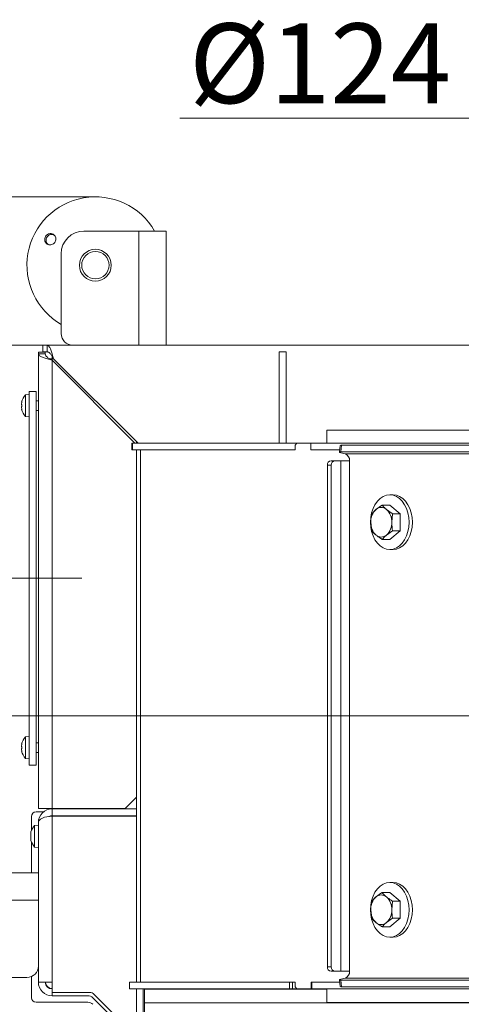
# Model space of a CAD drawing. Extents: x -5964 to -2967, y -1063 to 1311.
# Drawn here: x -4868 to -4674, y -773 to -341 of the extents above; entities that cross this region are included whole.
import ezdxf

# ---------------------------------------------------------------- set-up
doc = ezdxf.new("R2010")
doc.units = 0
doc.header["$LTSCALE"] = 5
doc.linetypes.add('CENTERX2', pattern=[20.32, 12.7, -2.54, 2.54, -2.54])
doc.layers.add('Bemaßungen(Brunner)', color=7, linetype='Continuous', lineweight=25)
doc.layers.add('SLD-0', color=7, linetype='Continuous')
doc.styles.add('Brunner 2014', font='arial.ttf', dxfattribs={"height": 35})
doc.dimstyles.new('Brunner 2014', dxfattribs={"dimscale": 5, "dimtxt": 35, "dimasz": 5, "dimexe": 3.175, "dimexo": 0, "dimgap": 0.762, "dimtad": 1, "dimdec": 0, "dimrnd": 1e-08, "dimtxsty": 'Brunner 2014', "dimcen": 0.09, "dimdle": 10, "dimclrd": 7, "dimclre": 7, "dimclrt": 7, "dimadec": 1, "dimazin": 2, "dimtfac": 0.666667, "dimtdec": 0, "dimtmove": 0, "dimatfit": 3, "dimldrblk": 'Filled-1', "dimfxl": 1, "dimtolj": 1, "dimlwd": 5, "dimlwe": 5, "dimarcsym": 0})

# ---------------------------------------------------------------- blocks, each defined once
blk = doc.blocks.new('*D73')
at = {"layer": 'Defpoints', "color": 0, "lineweight": 5}
for p in [(-4790.56, -808.05), (-4946.51, -860.05), (-4793.55, -860.05)]:
    blk.add_point(p, dxfattribs=at)
at = {"layer": 'SLD-0', "color": 7, "linetype": 'Continuous', "lineweight": 5}
for p, q in [((-4946.51, -783.05), (-4946.51, -758.05)), ((-4790.56, -808.05), (-4962.39, -808.05)), ((-4946.51, -808.05), (-4946.51, -860.05)), ((-4793.55, -860.05), (-4962.39, -860.05)), ((-4946.51, -885.05), (-4946.51, -967.45))]:
    blk.add_line(p, q, dxfattribs=at)
at = {"layer": 'SLD-0', "color": 7, "lineweight": 5}
for points in [[(-4950.68, -783.05), (-4942.35, -783.05), (-4946.51, -808.05)], [(-4950.68, -885.05), (-4942.35, -885.05), (-4946.51, -860.05)]]:
    blk.add_solid(points, dxfattribs=at)
at = {"layer": 'SLD-0', "color": 7, "insert": (-4986.06, -938.75), "char_height": 35, "attachment_point": 2, "rotation": 90, "style": 'Brunner 2014'}
blk.add_mtext('\\A1;52', dxfattribs=at)
blk = doc.blocks.new('Filled-1')
at = {"color": 0}
for p, q in [((0, 0), (-1, 0.167)), ((-1, 0.167), (-1, -0.167)), ((-1, 0), (0, 0)), ((-1, -0.167), (0, 0))]:
    blk.add_line(p, q, dxfattribs=at)
at = {"color": 0, "flags": 128}
blk.add_lwpolyline([(-1, -0.167), (0, 0), (-1, 0.167), (-1, -0.167)], dxfattribs=at)
at = {"color": 0}
blk.add_solid([(-1, -0.167), (0, 0), (-1, 0.167), (-1, -0.167)], dxfattribs=at)
blk = doc.blocks.new('*D80')
at = {"layer": 'Defpoints', "color": 0, "lineweight": 5}
for p in [(-5076.87, -646.23), (-4433.88, -646.23), (-4816.36, -891.05)]:
    blk.add_point(p, dxfattribs=at)
at = {"layer": 'SLD-0', "color": 7, "linetype": 'Continuous', "lineweight": 5}
for p, q in [((-4433.88, -646.23), (-5092.75, -646.23)), ((-5076.87, -866.05), (-5076.87, -671.23)), ((-4816.36, -891.05), (-5092.75, -891.05))]:
    blk.add_line(p, q, dxfattribs=at)
at = {"layer": 'SLD-0', "color": 7, "lineweight": 5}
for points in [[(-5081.04, -671.23), (-5072.7, -671.23), (-5076.87, -646.23)], [(-5081.04, -866.05), (-5072.7, -866.05), (-5076.87, -891.05)]]:
    blk.add_solid(points, dxfattribs=at)
at = {"layer": 'SLD-0', "color": 7, "lineweight": 5, "insert": (-5116.42, -762.68), "char_height": 35, "attachment_point": 2, "rotation": 90, "style": 'Brunner 2014'}
blk.add_mtext('\\A1;245', dxfattribs=at)
blk = doc.blocks.new('*D81')
at = {"layer": 'Defpoints', "color": 0, "lineweight": 5}
for p in [(-4525.37, -383.89), (-4649.37, -441.48), (-4525.37, -441.48)]:
    blk.add_point(p, dxfattribs=at)
at = {"layer": 'SLD-0', "color": 7, "linetype": 'Continuous', "lineweight": 5}
for p, q in [((-4649.37, -441.48), (-4649.37, -368.01)), ((-4525.37, -441.48), (-4525.37, -368.01)), ((-4649.37, -383.89), (-4797.26, -383.89)), ((-4550.37, -383.89), (-4624.37, -383.89))]:
    blk.add_line(p, q, dxfattribs=at)
at = {"layer": 'SLD-0', "color": 7, "lineweight": 5}
for points in [[(-4624.37, -379.72), (-4624.37, -388.05), (-4649.37, -383.89)], [(-4550.37, -379.72), (-4550.37, -388.05), (-4525.37, -383.89)]]:
    blk.add_solid(points, dxfattribs=at)
at = {"layer": 'SLD-0', "color": 7, "insert": (-4735.81, -342.38), "char_height": 35, "attachment_point": 2, "style": 'Brunner 2014'}
blk.add_mtext('\\A1;%%c124', dxfattribs=at)
blk = doc.blocks.new('*D82')
at = {"layer": 'Defpoints', "color": 0, "lineweight": 5}
for p in [(-4883.37, -585.83), (-5140.74, -891.05), (-4816.36, -891.05)]:
    blk.add_point(p, dxfattribs=at)
at = {"layer": 'SLD-0', "color": 7, "linetype": 'Continuous', "lineweight": 5}
for p, q in [((-4883.37, -585.83), (-5156.61, -585.83)), ((-5140.74, -610.83), (-5140.74, -866.05)), ((-4816.36, -891.05), (-5156.61, -891.05))]:
    blk.add_line(p, q, dxfattribs=at)
at = {"layer": 'SLD-0', "color": 7, "lineweight": 5}
for points in [[(-5144.9, -610.83), (-5136.57, -610.83), (-5140.74, -585.83)], [(-5144.9, -866.05), (-5136.57, -866.05), (-5140.74, -891.05)]]:
    blk.add_solid(points, dxfattribs=at)
at = {"layer": 'SLD-0', "color": 7, "insert": (-5180.31, -744.32), "char_height": 35, "attachment_point": 2, "rotation": 90, "style": 'Brunner 2014'}
blk.add_mtext('\\A1;305', dxfattribs=at)
blk = doc.blocks.new('*D100')
at = {"layer": 'Bemaßungen(Brunner)', "color": 7, "linetype": 'Continuous', "lineweight": 5}
for p, q in [((-4857.37, -483.48), (-5229.45, -483.48)), ((-5213.58, -866.05), (-5213.58, -508.48)), ((-4816.36, -891.05), (-5229.45, -891.05))]:
    blk.add_line(p, q, dxfattribs=at)
at = {"layer": 'Bemaßungen(Brunner)', "color": 7, "lineweight": 5}
for points in [[(-5217.74, -508.48), (-5209.41, -508.48), (-5213.58, -483.48)], [(-5217.74, -866.05), (-5209.41, -866.05), (-5213.58, -891.05)]]:
    blk.add_solid(points, dxfattribs=at)
at = {"layer": 'Defpoints', "color": 0, "lineweight": 5}
for p in [(-5213.58, -483.48), (-4857.37, -483.48), (-4816.36, -891.05)]:
    blk.add_point(p, dxfattribs=at)
at = {"layer": 'Bemaßungen(Brunner)', "color": 7, "lineweight": 5, "insert": (-5235.26, -687.27), "char_height": 35, "attachment_point": 5, "rotation": 90, "style": 'Brunner 2014'}
blk.add_mtext('\\A1;408', dxfattribs=at)
blk = doc.blocks.new('*D101')
at = {"layer": 'Bemaßungen(Brunner)', "color": 7, "linetype": 'Continuous', "lineweight": 5}
for p, q in [((-4834.59, -418.45), (-5298.88, -418.45)), ((-5283, -866.05), (-5283, -443.45)), ((-4816.36, -891.05), (-5298.88, -891.05))]:
    blk.add_line(p, q, dxfattribs=at)
at = {"layer": 'Bemaßungen(Brunner)', "color": 7, "lineweight": 5}
for points in [[(-5287.17, -443.45), (-5278.84, -443.45), (-5283, -418.45)], [(-5287.17, -866.05), (-5278.84, -866.05), (-5283, -891.05)]]:
    blk.add_solid(points, dxfattribs=at)
at = {"layer": 'Defpoints', "color": 0, "lineweight": 5}
for p in [(-5283, -418.45), (-4834.59, -418.45), (-4816.36, -891.05)]:
    blk.add_point(p, dxfattribs=at)
at = {"layer": 'Bemaßungen(Brunner)', "color": 7, "lineweight": 5, "insert": (-5304.7, -654.75), "char_height": 35, "attachment_point": 5, "rotation": 90, "style": 'Brunner 2014'}
blk.add_mtext('\\A1;473', dxfattribs=at)

msp = doc.modelspace()

# ---------------------------------------------------------------- linework, layer by layer
at = {"color": 7, "linetype": 'Continuous', "lineweight": 0}
for p, q in [((-4815.37, -433.48), (-4839.37, -433.48)), ((-4815.37, -483.48), (-4815.37, -433.48)), ((-4803.37, -433.48), (-4815.37, -433.48)), ((-4803.37, -483.48), (-4803.37, -433.48)), ((-4849.37, -478.48), (-4849.37, -443.48)), ((-4857.37, -483.48), (-4855.49, -483.48)), ((-4857.37, -483.48), (-4857.37, -486.48)), ((-4855.49, -483.48), (-4599.16, -483.48)), ((-4855.49, -486.48), (-4855.49, -483.48)), ((-4856.37, -486.58), (-4859.37, -486.58)), ((-4859.37, -486.58), (-4859.37, -487.37)), ((-4859.37, -575.04), (-4859.37, -487.37)), ((-4856.37, -487.37), (-4859.37, -487.37)), ((-4857.37, -486.48), (-4855.49, -486.48)), ((-4856.37, -486.58), (-4856.37, -487.37)), ((-4753.72, -486.48), (-4750.72, -486.48)), ((-4753.72, -489.41), (-4753.72, -486.48)), ((-4750.72, -486.48), (-4750.72, -489.41)), ((-4854.52, -489.48), (-4853.37, -489.48)), ((-4853.37, -489.48), (-4853.37, -488.34)), ((-4853.37, -686.83), (-4853.37, -490.19)), ((-4853.37, -490.19), (-4817.08, -526.48)), ((-4815.66, -526.48), (-4852.66, -489.48)), ((-4753.72, -502.06), (-4753.72, -489.41)), ((-4750.72, -489.41), (-4750.72, -502.06)), ((-4863.37, -505.18), (-4865.01, -505.33)), ((-4865.01, -505.33), (-4865.01, -514.84)), ((-4860.37, -503.83), (-4863.37, -503.83)), ((-4863.37, -505.86), (-4863.37, -503.83)), ((-4860.37, -505.86), (-4860.37, -503.83)), ((-4753.72, -509.13), (-4753.72, -502.06)), ((-4750.72, -502.06), (-4750.72, -509.13)), ((-4866.71, -508.58), (-4866.71, -508.58)), ((-4866.62, -508.58), (-4866.71, -508.58)), ((-4866.71, -509.33), (-4866.71, -509.33)), ((-4863.37, -513.73), (-4863.37, -505.86)), ((-4860.37, -513.73), (-4860.37, -505.86)), ((-4859.37, -507.98), (-4860.37, -507.98)), ((-4753.72, -526.48), (-4753.72, -509.13)), ((-4750.72, -526.48), (-4750.72, -509.13)), ((-4866.71, -510.83), (-4866.71, -510.83)), ((-4866.62, -511.58), (-4866.71, -511.58)), ((-4863.37, -520.54), (-4863.37, -513.73)), ((-4860.37, -512.18), (-4859.37, -512.18)), ((-4860.37, -520.54), (-4860.37, -513.73)), ((-4865.01, -514.84), (-4863.37, -514.98)), ((-4863.37, -653.13), (-4863.37, -520.54)), ((-4860.37, -653.13), (-4860.37, -520.54)), ((-4860.37, -586.83), (-4860.37, -520.54)), ((-4732.93, -520.85), (-4732.93, -526.48)), ((-4731.75, -520.85), (-4732.93, -520.85)), ((-4666.7, -520.85), (-4731.75, -520.85)), ((-4818.37, -529.48), (-4818.37, -526.48)), ((-4818.37, -526.48), (-4818.08, -526.48)), ((-4818.08, -526.48), (-4818.08, -529.48)), ((-4749.44, -526.48), (-4818.08, -526.48)), ((-4816.37, -525.78), (-4816.37, -526.48)), ((-4749.44, -526.48), (-4748.02, -526.48)), ((-4746.02, -526.48), (-4748.02, -526.48)), ((-4746.02, -526.48), (-4746.73, -527.48)), ((-4746.02, -526.48), (-4739.83, -526.48)), ((-4739.83, -526.48), (-4739.83, -529.48)), ((-4739.83, -526.48), (-4739.54, -526.48)), ((-4577.26, -526.48), (-4739.54, -526.48)), ((-4818.08, -529.48), (-4818.37, -529.48)), ((-4749.44, -529.48), (-4818.08, -529.48)), ((-4816.37, -532.48), (-4816.37, -529.48)), ((-4816.37, -762.98), (-4816.37, -529.48)), ((-4814.61, -762.98), (-4814.61, -529.48)), ((-4748.02, -529.48), (-4749.44, -529.48)), ((-4747.06, -529.48), (-4748.02, -529.48)), ((-4747.06, -529.48), (-4746.73, -529.48)), ((-4746.73, -527.48), (-4746.73, -529.48)), ((-4739.54, -529.48), (-4739.83, -529.48)), ((-4727.23, -529.48), (-4739.54, -529.48)), ((-4726.99, -527.55), (-4727.36, -530.51)), ((-4724.68, -531.28), (-4726.79, -530.75)), ((-4726.4, -527.45), (-4726.77, -530.41)), ((-4726.77, -530.41), (-4571.2, -530.41)), ((-4726.4, -527.45), (-4570.84, -527.45)), ((-4566.29, -531.28), (-4724.68, -531.28)), ((-4816.37, -532.48), (-4816.37, -532.24)), ((-4816.37, -762.98), (-4816.37, -532.48)), ((-4730.97, -534.23), (-4729.25, -534.23)), ((-4729.25, -534.23), (-4726.77, -534.23)), ((-4726.77, -534.23), (-4726.77, -758.23)), ((-4722.93, -534.23), (-4726.77, -534.23)), ((-4722.93, -534.23), (-4722.93, -758.23)), ((-4730.89, -536.23), (-4732.61, -536.23)), ((-4732.61, -756.23), (-4732.61, -536.23)), ((-4730.89, -756.23), (-4730.89, -536.23)), ((-4703.84, -549.23), (-4705.25, -549.23)), ((-4713.18, -557.48), (-4711.3, -555.61)), ((-4705.25, -553.73), (-4708.59, -553.73)), ((-4700.65, -557.48), (-4705.25, -553.73)), ((-4713.18, -564.99), (-4713.59, -561.23)), ((-4703.99, -557.48), (-4704.4, -561.23)), ((-4700.65, -557.48), (-4703.99, -557.48)), ((-4700.65, -564.99), (-4700.65, -557.48)), ((-4703.99, -564.99), (-4706.7, -566.86)), ((-4705.25, -568.74), (-4700.65, -564.99)), ((-4700.65, -564.99), (-4703.99, -564.99)), ((-4705.25, -568.74), (-4708.59, -568.74)), ((-4705.25, -573.23), (-4703.84, -573.23)), ((-4859.37, -586.83), (-4859.37, -575.04)), ((-4860.37, -653.13), (-4860.37, -586.83)), ((-4859.37, -598.62), (-4859.37, -586.83)), ((-4859.37, -686.83), (-4859.37, -598.62)), ((-4863.37, -655.18), (-4865.01, -655.33)), ((-4865.01, -655.33), (-4865.01, -660.08)), ((-4863.37, -660.23), (-4863.37, -653.13)), ((-4860.37, -660.23), (-4860.37, -653.13)), ((-4866.71, -658.58), (-4866.71, -658.58)), ((-4866.62, -658.58), (-4866.71, -658.58)), ((-4866.71, -659.33), (-4866.71, -659.33)), ((-4866.71, -660.83), (-4866.71, -660.83)), ((-4865.01, -660.08), (-4865.01, -664.84)), ((-4863.37, -665.2), (-4863.37, -660.23)), ((-4859.37, -657.98), (-4860.37, -657.98)), ((-4860.37, -665.2), (-4860.37, -660.23)), ((-4866.71, -661.58), (-4866.71, -661.59)), ((-4866.62, -661.58), (-4866.71, -661.58)), ((-4866.71, -661.59), (-4866.71, -661.59)), ((-4865.01, -664.84), (-4863.37, -664.98)), ((-4863.37, -667.83), (-4863.37, -665.2)), ((-4860.37, -662.18), (-4859.37, -662.18)), ((-4860.37, -667.83), (-4860.37, -665.2)), ((-4860.37, -667.83), (-4863.37, -667.83)), ((-4821.37, -686.83), (-4816.37, -681.83)), ((-4862.37, -696.37), (-4862.37, -690.33)), ((-4857.18, -688.33), (-4860.37, -688.33)), ((-4853.37, -686.83), (-4859.37, -686.83)), ((-4853.37, -686.83), (-4821.37, -686.83)), ((-4853.37, -689.97), (-4853.37, -686.97)), ((-4853.37, -686.97), (-4816.37, -686.97)), ((-4853.37, -689.97), (-4816.37, -689.97)), ((-4853.37, -690.22), (-4853.37, -762.97)), ((-4816.37, -690.22), (-4853.37, -690.22)), ((-4851.87, -686.83), (-4851.87, -686.97)), ((-4819.37, -690.03), (-4819.37, -690.22)), ((-4819.37, -690.03), (-4816.37, -690.03)), ((-4859.37, -694.07), (-4861.01, -694.21)), ((-4861.01, -694.21), (-4861.01, -703.71)), ((-4859.37, -692.97), (-4859.37, -762.97)), ((-4862.71, -697.62), (-4862.71, -697.62)), ((-4862.71, -698.86), (-4862.71, -698.86)), ((-4862.71, -699.08), (-4862.71, -699.08)), ((-4862.71, -700.21), (-4862.71, -700.21)), ((-4862.37, -714.97), (-4862.37, -701.57)), ((-4861.01, -703.71), (-4861.01, -703.73)), ((-4861.01, -703.73), (-4859.37, -703.87)), ((-4859.37, -714.97), (-4909.37, -714.97)), ((-4703.84, -719.23), (-4705.25, -719.23)), ((-4713.18, -727.48), (-4711.3, -725.61)), ((-4705.25, -723.73), (-4708.59, -723.73)), ((-4700.65, -727.48), (-4705.25, -723.73)), ((-4859.37, -726.97), (-4909.37, -726.97)), ((-4703.99, -727.48), (-4704.4, -731.23)), ((-4700.65, -727.48), (-4703.99, -727.48)), ((-4700.65, -734.99), (-4700.65, -727.48)), ((-4713.18, -734.99), (-4713.59, -731.23)), ((-4703.99, -734.99), (-4706.7, -736.86)), ((-4705.25, -738.74), (-4700.65, -734.99)), ((-4700.65, -734.99), (-4703.99, -734.99)), ((-4705.25, -738.74), (-4708.59, -738.74)), ((-4705.25, -743.23), (-4703.84, -743.23)), ((-4732.61, -756.23), (-4730.89, -756.23)), ((-4729.25, -758.23), (-4730.97, -758.23)), ((-4726.77, -758.23), (-4729.25, -758.23)), ((-4726.77, -758.23), (-4722.93, -758.23)), ((-4864.37, -760.97), (-4899.37, -760.97)), ((-4862.37, -769.83), (-4862.37, -760.55)), ((-4859.37, -762.97), (-4853.37, -762.97)), ((-4853.37, -762.97), (-4853.37, -767.47)), ((-4819.37, -762.98), (-4819.37, -765.98)), ((-4749.27, -762.98), (-4819.37, -762.98)), ((-4749.27, -765.98), (-4749.27, -762.98)), ((-4749.27, -762.98), (-4747.86, -762.98)), ((-4747.86, -762.98), (-4747.86, -765.98)), ((-4747.86, -762.98), (-4747.15, -762.98)), ((-4746.73, -762.98), (-4747.15, -762.98)), ((-4746.73, -764.98), (-4746.73, -762.98)), ((-4739.67, -762.98), (-4739.67, -765.98)), ((-4739.67, -762.98), (-4739.37, -762.98)), ((-4739.37, -762.98), (-4739.37, -765.98)), ((-4727.23, -762.98), (-4739.37, -762.98)), ((-4727.36, -761.96), (-4726.99, -764.92)), ((-4726.79, -761.71), (-4724.68, -761.19)), ((-4571.2, -762.06), (-4726.77, -762.06)), ((-4726.77, -762.06), (-4726.4, -765.02)), ((-4724.68, -761.19), (-4566.29, -761.19)), ((-4853.37, -767.47), (-4836.99, -767.47)), ((-4853.37, -767.47), (-4853.37, -768.97)), ((-4834.87, -768.35), (-4818.08, -785.14)), ((-4749.27, -765.98), (-4819.37, -765.98)), ((-4816.37, -782.24), (-4816.37, -765.98)), ((-4813.37, -782.24), (-4813.37, -765.98)), ((-4812.8, -772.05), (-4812.8, -766.05)), ((-4812.8, -766.05), (-4732.93, -766.05)), ((-4747.86, -765.98), (-4749.27, -765.98)), ((-4747.86, -765.98), (-4746.02, -765.98)), ((-4746.73, -764.98), (-4746.02, -765.98)), ((-4746.02, -765.98), (-4739.67, -765.98)), ((-4739.37, -765.98), (-4739.67, -765.98)), ((-4576.95, -765.98), (-4739.37, -765.98)), ((-4732.93, -765.98), (-4732.93, -771.98)), ((-4570.84, -765.02), (-4726.4, -765.02)), ((-4860.37, -771.83), (-4837.61, -771.83)), ((-4853.37, -768.97), (-4837.61, -768.97)), ((-4835.49, -769.85), (-4808.79, -796.55)), ((-4812.8, -772.05), (-4812.8, -781.81)), ((-4318, -772.05), (-4812.8, -772.05)), ((-4732.93, -771.98), (-4731.75, -771.98)), ((-4731.75, -771.98), (-4666.7, -771.98))]:
    msp.add_line(p, q, dxfattribs=at)
at = {"color": 8, "linetype": 'Continuous', "lineweight": 0}
for p, q in [((-4853.37, -490.19), (-4853.37, -489.48)), ((-4853.37, -489.48), (-4852.66, -489.48)), ((-4866.6, -508.41), (-4866.62, -508.41)), ((-4866.6, -511.76), (-4866.62, -511.76)), ((-4866.6, -658.41), (-4866.62, -658.41)), ((-4866.6, -661.76), (-4866.62, -661.76)), ((-4769.89, -766.05), (-4769.89, -765.98)), ((-4769.68, -766.05), (-4769.68, -765.98))]:
    msp.add_line(p, q, dxfattribs=at)
at = {"color": 7, "linetype": 'Continuous', "lineweight": 0, "flags": 128}
for points in [[(-4866.71, -508.58), (-4866.71, -508.58)], [(-4866.71, -511.58), (-4866.71, -511.58)], [(-4726.77, -530.41), (-4727.02, -530.41), (-4727.2, -530.43), (-4727.32, -530.47), (-4727.36, -530.51), (-4727.33, -530.56), (-4727.21, -530.62), (-4727.03, -530.69), (-4726.79, -530.75)], [(-4713.74, -561.23), (-4713.61, -563.32), (-4713.22, -565.34), (-4712.6, -567.23), (-4711.75, -568.95), (-4710.7, -570.43), (-4709.49, -571.63), (-4708.15, -572.51), (-4706.72, -573.05), (-4705.25, -573.23), (-4703.78, -573.05), (-4702.35, -572.51), (-4701.01, -571.63), (-4699.8, -570.43), (-4698.75, -568.95), (-4697.9, -567.23), (-4697.28, -565.34), (-4696.89, -563.32), (-4696.76, -561.23), (-4696.89, -559.15), (-4697.28, -557.13), (-4697.9, -555.23), (-4698.75, -553.52), (-4699.8, -552.04), (-4701.01, -550.84), (-4702.35, -549.96), (-4703.78, -549.42), (-4705.25, -549.23), (-4706.72, -549.42), (-4708.15, -549.96), (-4709.49, -550.84), (-4710.7, -552.04), (-4711.75, -553.52), (-4712.6, -555.23), (-4713.22, -557.13), (-4713.61, -559.15), (-4713.74, -561.23)], [(-4703.84, -573.23), (-4702.36, -573.05), (-4700.93, -572.51), (-4699.59, -571.63), (-4698.38, -570.43), (-4697.34, -568.95), (-4696.49, -567.23), (-4695.86, -565.34), (-4695.48, -563.32), (-4695.35, -561.23), (-4695.48, -559.15), (-4695.86, -557.13), (-4696.49, -555.23), (-4697.34, -553.52), (-4698.38, -552.04), (-4699.59, -550.84), (-4700.93, -549.96), (-4702.36, -549.42), (-4703.84, -549.23)], [(-4866.71, -658.58), (-4866.71, -658.58)], [(-4866.71, -661.58), (-4866.71, -661.58)], [(-4713.74, -731.23), (-4713.61, -733.32), (-4713.22, -735.34), (-4712.6, -737.23), (-4711.75, -738.95), (-4710.7, -740.43), (-4709.49, -741.63), (-4708.15, -742.51), (-4706.72, -743.05), (-4705.25, -743.23), (-4703.78, -743.05), (-4702.35, -742.51), (-4701.01, -741.63), (-4699.8, -740.43), (-4698.75, -738.95), (-4697.9, -737.23), (-4697.28, -735.34), (-4696.89, -733.32), (-4696.76, -731.23), (-4696.89, -729.15), (-4697.28, -727.13), (-4697.9, -725.23), (-4698.75, -723.52), (-4699.8, -722.04), (-4701.01, -720.84), (-4702.35, -719.96), (-4703.78, -719.42), (-4705.25, -719.23), (-4706.72, -719.42), (-4708.15, -719.96), (-4709.49, -720.84), (-4710.7, -722.04), (-4711.75, -723.52), (-4712.6, -725.23), (-4713.22, -727.13), (-4713.61, -729.15), (-4713.74, -731.23)], [(-4703.84, -743.23), (-4702.36, -743.05), (-4700.93, -742.51), (-4699.59, -741.63), (-4698.38, -740.43), (-4697.34, -738.95), (-4696.49, -737.23), (-4695.86, -735.34), (-4695.48, -733.32), (-4695.35, -731.23), (-4695.48, -729.15), (-4695.86, -727.13), (-4696.49, -725.23), (-4697.34, -723.52), (-4698.38, -722.04), (-4699.59, -720.84), (-4700.93, -719.96), (-4702.36, -719.42), (-4703.84, -719.23)], [(-4726.79, -761.71), (-4727.03, -761.78), (-4727.21, -761.85), (-4727.33, -761.91), (-4727.36, -761.96), (-4727.32, -762), (-4727.2, -762.04), (-4727.02, -762.06), (-4726.77, -762.06)]]:
    msp.add_lwpolyline(points, dxfattribs=at)
at = {"color": 7, "linetype": 'Continuous', "lineweight": 0}
for radius in [7, 6]:
    msp.add_circle((-4834.37, -448.48), radius, dxfattribs=at)
for centre, radius, start, end in [((-4834.37, -448.48), 30, 30, 240), ((-4839.37, -443.48), 10, 90, 180), ((-4844.37, -478.48), 5, 180, 270), ((-4859.87, -510.08), 7, 137.1907, 167.5922), ((-4859.87, -510.08), 7, 192.3736, 222.8093), ((-4726.56, -528.28), 0.842, 78.682, 120.4682), ((-4725.81, -533.95), 2.89, 354.2689, 67.0952), ((-4730.77, -536.07), 1.85, 96.2435, 185.1111), ((-4729.05, -536.07), 1.85, 96.2435, 185.1111), ((-4706.3, -560.93), 7.3, 133.1769, 182.4077), ((-4709, -558.24), 3.5, 48.8939, 131.1061), ((-4711.69, -560.93), 7.3, 357.5923, 46.8231), ((-4706.3, -561.54), 7.3, 177.5923, 226.8231), ((-4711.69, -561.54), 7.3, 313.1769, 2.4077), ((-4709, -564.23), 3.5, 228.8939, 311.1061), ((-4859.87, -660.08), 7, 137.1907, 167.614), ((-4859.87, -660.08), 7, 192.3877, 222.8093), ((-4860.37, -690.33), 2, 90, 180), ((-4853.37, -692.97), 6, 90, 180), ((-4853.37, -692.97), 3, 90, 116.5901), ((-4855.87, -698.97), 7, 137.1907, 164.2668), ((-4855.87, -698.97), 7, 164.2668, 164.4502), ((-4855.87, -698.97), 7, 195.5533, 222.8093), ((-4706.3, -730.93), 7.3, 133.1769, 182.4077), ((-4709, -728.24), 3.5, 48.8939, 131.1061), ((-4711.69, -730.93), 7.3, 357.5923, 46.8231), ((-4706.3, -731.54), 7.3, 177.5923, 226.8231), ((-4711.69, -731.54), 7.3, 313.1769, 2.4077), ((-4709, -734.23), 3.5, 228.8939, 311.1061), ((-4864.37, -755.97), 5, 270, 0), ((-4730.77, -756.4), 1.85, 174.8889, 263.7565), ((-4729.05, -756.4), 1.85, 174.8889, 263.7565), ((-4725.81, -758.52), 2.89, 292.9048, 5.7311), ((-4853.37, -762.97), 6, 180, 270), ((-4853.37, -762.97), 3, 180, 270), ((-4853.31, -762.78), 3, 183.546, 270), ((-4836.99, -770.47), 3, 45, 90), ((-4726.56, -764.19), 0.842, 239.5318, 281.318), ((-4860.37, -769.83), 2, 180, 270), ((-4837.61, -771.97), 3, 45, 90), ((-4837.61, -774.83), 3, 45, 90)]:
    msp.add_arc(centre, radius, start, end, dxfattribs=at)
msp.add_ellipse((-4853.37, -692.97), major_axis=(6, 0), ratio=0.458752, start_param=1.570796, end_param=3.141593, dxfattribs=at)
for points, knots in [([(-4855.32, -434.92), (-4855.07, -434.81), (-4854.56, -434.57), (-4853.71, -434.57), (-4852.92, -434.83), (-4852.27, -435.35), (-4851.83, -436.06), (-4851.65, -436.89), (-4851.75, -437.73), (-4852.12, -438.5), (-4852.72, -439.11), (-4853.47, -439.49), (-4854.3, -439.6), (-4855.12, -439.42), (-4855.82, -438.98), (-4856.34, -438.32), (-4856.61, -437.52), (-4856.6, -436.67), (-4856.31, -435.86), (-4855.85, -435.27), (-4855.47, -435.02), (-4855.32, -434.92)], [0, 0, 0, 0, 0.053648, 0.107295, 0.160977, 0.214731, 0.268558, 0.322403, 0.376153, 0.429724, 0.48317, 0.536659, 0.590319, 0.644129, 0.697977, 0.751772, 0.805489, 0.859146, 0.912768, 0.966375, 1, 1, 1, 1]), ([(-4854.95, -435.43), (-4855.16, -435.62), (-4855.58, -436), (-4855.93, -436.79), (-4856.02, -437.63), (-4855.82, -438.45), (-4855.46, -439.08), (-4855.12, -439.32), (-4855, -439.4)], [0, 0, 0, 0, 0.180574, 0.361149, 0.541718, 0.722315, 0.902996, 1, 1, 1, 1]), ([(-4852.62, -435.13), (-4852.71, -435.09), (-4853.03, -434.93), (-4853.7, -434.92), (-4854.42, -435.09), (-4854.8, -435.34), (-4854.95, -435.43)], [0, 0, 0, 0, 0.113504, 0.451121, 0.78825, 1, 1, 1, 1]), ([(-4852.66, -489.48), (-4852.77, -489.14), (-4852.98, -488.43), (-4853.29, -487.41), (-4853.61, -486.45), (-4853.93, -485.59), (-4854.25, -484.84), (-4854.56, -484.24), (-4854.88, -483.8), (-4855.14, -483.58), (-4855.34, -483.5), (-4855.44, -483.49), (-4855.49, -483.48)], [0, 0, 0, 0, 0.110505, 0.224212, 0.334734, 0.44846, 0.558981, 0.672707, 0.783229, 0.896955, 0.948323, 1, 1, 1, 1]), ([(-4859.37, -487.37), (-4859.3, -487.58), (-4859.15, -488), (-4858.03, -488.63), (-4856.39, -489.27), (-4854.72, -489.79), (-4853.69, -490.09), (-4853.37, -490.19)], [0, 0, 0, 0, 0.224148, 0.44833, 0.672512, 0.896695, 1, 1, 1, 1]), ([(-4856.37, -487.37), (-4856.32, -487.63), (-4856.21, -488.13), (-4855.44, -488.87), (-4854.45, -489.54), (-4853.72, -489.99), (-4853.37, -490.19)], [0, 0, 0, 0, 0.279305, 0.530056, 0.780735, 1, 1, 1, 1]), ([(-4852.66, -489.48), (-4852.79, -489.27), (-4853.06, -488.83), (-4853.44, -488.23), (-4853.81, -487.69), (-4854.16, -487.25), (-4854.51, -486.9), (-4854.85, -486.66), (-4855.18, -486.51), (-4855.38, -486.49), (-4855.49, -486.48)], [0, 0, 0, 0, 0.1372798, 0.2795319, 0.4031075, 0.5302679, 0.6538092, 0.7809322, 0.8892719, 1, 1, 1, 1]), ([(-4866.71, -508.58), (-4866.7, -508.57), (-4866.69, -508.55), (-4866.64, -508.44), (-4866.62, -508.41)], [0, 0, 0, 0, 0.6878685, 1, 1, 1, 1]), ([(-4866.62, -508.57), (-4866.66, -508.76), (-4866.7, -509.02), (-4866.71, -509.26), (-4866.71, -509.33)], [0, 0, 0, 0, 0.687999, 1, 1, 1, 1]), ([(-4866.71, -509.33), (-4866.7, -509.49), (-4866.69, -509.71), (-4866.64, -509.87), (-4866.62, -509.92)], [0, 0, 0, 0, 0.6878305, 1, 1, 1, 1]), ([(-4866.62, -508.41), (-4866.62, -508.4), (-4866.61, -508.38), (-4866.6, -508.39), (-4866.6, -508.42), (-4866.6, -508.46), (-4866.61, -508.51), (-4866.62, -508.55), (-4866.62, -508.57)], [0, 0, 0, 0, 0.173602, 0.347939, 0.518483, 0.685896, 0.853576, 1, 1, 1, 1]), ([(-4866.62, -510.25), (-4866.66, -510.37), (-4866.7, -510.53), (-4866.71, -510.76), (-4866.71, -510.83)], [0, 0, 0, 0, 0.687947, 1, 1, 1, 1]), ([(-4866.71, -510.83), (-4866.7, -511), (-4866.69, -511.25), (-4866.64, -511.51), (-4866.62, -511.6)], [0, 0, 0, 0, 0.687829, 1, 1, 1, 1]), ([(-4866.62, -511.76), (-4866.66, -511.69), (-4866.7, -511.6), (-4866.71, -511.59), (-4866.71, -511.58)], [0, 0, 0, 0, 0.687973, 1, 1, 1, 1]), ([(-4866.62, -509.92), (-4866.62, -509.93), (-4866.61, -509.96), (-4866.6, -510.02), (-4866.6, -510.09), (-4866.6, -510.16), (-4866.61, -510.21), (-4866.62, -510.24), (-4866.62, -510.25)], [0, 0, 0, 0, 0.173551, 0.347889, 0.518434, 0.685848, 0.853527, 1, 1, 1, 1]), ([(-4866.62, -511.6), (-4866.62, -511.62), (-4866.61, -511.66), (-4866.6, -511.72), (-4866.6, -511.76), (-4866.6, -511.78), (-4866.61, -511.78), (-4866.62, -511.77), (-4866.62, -511.76)], [0, 0, 0, 0, 0.1736553, 0.3479906, 0.518533, 0.6859457, 0.8536264, 1, 1, 1, 1]), ([(-4711.3, -555.61), (-4711.24, -555.56), (-4710.46, -554.93), (-4709.49, -554.31), (-4708.59, -553.73)], [0, 0, 0, 0, 0.070215, 1, 1, 1, 1]), ([(-4708.59, -553.73), (-4708.18, -554.2), (-4707.64, -554.82), (-4706.88, -555.46), (-4706.7, -555.61)], [0, 0, 0, 0, 0.7643044, 1, 1, 1, 1]), ([(-4706.7, -555.61), (-4706.04, -556.1), (-4705.2, -556.74), (-4704.2, -557.35), (-4703.99, -557.48)], [0, 0, 0, 0, 0.784106, 1, 1, 1, 1]), ([(-4713.59, -561.23), (-4713.59, -561.15), (-4713.59, -559.88), (-4713.38, -558.64), (-4713.18, -557.48)], [0, 0, 0, 0, 0.0702148, 1, 1, 1, 1]), ([(-4704.4, -561.23), (-4704.4, -561.32), (-4704.4, -562.59), (-4704.19, -563.83), (-4703.99, -564.99)], [0, 0, 0, 0, 0.070215, 1, 1, 1, 1]), ([(-4711.3, -566.86), (-4711.47, -566.71), (-4712.23, -566.08), (-4712.77, -565.46), (-4713.18, -564.99)], [0, 0, 0, 0, 0.2356956, 1, 1, 1, 1]), ([(-4708.59, -568.74), (-4708.8, -568.61), (-4709.79, -568), (-4710.63, -567.36), (-4711.3, -566.86)], [0, 0, 0, 0, 0.2158943, 1, 1, 1, 1]), ([(-4706.7, -566.86), (-4706.75, -566.91), (-4707.52, -567.54), (-4708.08, -568.16), (-4708.59, -568.74)], [0, 0, 0, 0, 0.070215, 1, 1, 1, 1]), ([(-4866.71, -658.58), (-4866.7, -658.57), (-4866.69, -658.55), (-4866.64, -658.44), (-4866.62, -658.41)], [0, 0, 0, 0, 0.6878685, 1, 1, 1, 1]), ([(-4866.62, -658.57), (-4866.66, -658.76), (-4866.7, -659.02), (-4866.71, -659.26), (-4866.71, -659.33)], [0, 0, 0, 0, 0.687999, 1, 1, 1, 1]), ([(-4866.71, -659.33), (-4866.7, -659.49), (-4866.69, -659.71), (-4866.64, -659.87), (-4866.62, -659.92)], [0, 0, 0, 0, 0.687831, 1, 1, 1, 1]), ([(-4866.62, -660.25), (-4866.66, -660.37), (-4866.7, -660.53), (-4866.71, -660.76), (-4866.71, -660.83)], [0, 0, 0, 0, 0.687947, 1, 1, 1, 1]), ([(-4866.71, -660.83), (-4866.7, -661), (-4866.69, -661.25), (-4866.64, -661.51), (-4866.62, -661.6)], [0, 0, 0, 0, 0.687829, 1, 1, 1, 1]), ([(-4866.62, -658.41), (-4866.62, -658.4), (-4866.61, -658.38), (-4866.6, -658.39), (-4866.6, -658.42), (-4866.6, -658.46), (-4866.61, -658.51), (-4866.62, -658.55), (-4866.62, -658.57)], [0, 0, 0, 0, 0.173602, 0.347939, 0.518483, 0.685896, 0.853576, 1, 1, 1, 1]), ([(-4866.62, -659.92), (-4866.62, -659.93), (-4866.61, -659.96), (-4866.6, -660.02), (-4866.6, -660.09), (-4866.6, -660.16), (-4866.61, -660.21), (-4866.62, -660.24), (-4866.62, -660.25)], [0, 0, 0, 0, 0.173551, 0.347889, 0.518434, 0.685848, 0.853527, 1, 1, 1, 1]), ([(-4866.62, -661.76), (-4866.66, -661.69), (-4866.7, -661.6), (-4866.71, -661.59), (-4866.71, -661.58)], [0, 0, 0, 0, 0.687973, 1, 1, 1, 1]), ([(-4866.62, -661.6), (-4866.62, -661.62), (-4866.61, -661.66), (-4866.6, -661.72), (-4866.6, -661.76), (-4866.6, -661.78), (-4866.61, -661.78), (-4866.62, -661.77), (-4866.62, -661.76)], [0, 0, 0, 0, 0.173655, 0.347991, 0.518533, 0.685946, 0.853626, 1, 1, 1, 1]), ([(-4862.62, -697.12), (-4862.66, -697.26), (-4862.7, -697.45), (-4862.71, -697.58), (-4862.71, -697.62)], [0, 0, 0, 0, 0.6879474, 1, 1, 1, 1]), ([(-4862.71, -697.62), (-4862.7, -697.68), (-4862.69, -697.78), (-4862.64, -697.79), (-4862.62, -697.79)], [0, 0, 0, 0, 0.687829, 1, 1, 1, 1]), ([(-4862.62, -698.07), (-4862.66, -698.24), (-4862.7, -698.5), (-4862.71, -698.77), (-4862.71, -698.86)], [0, 0, 0, 0, 0.687973, 1, 1, 1, 1]), ([(-4862.71, -698.86), (-4862.7, -699.04), (-4862.69, -699.31), (-4862.64, -699.54), (-4862.62, -699.62)], [0, 0, 0, 0, 0.687868, 1, 1, 1, 1]), ([(-4862.62, -697.79), (-4862.62, -697.8), (-4862.61, -697.8), (-4862.6, -697.84), (-4862.6, -697.89), (-4862.6, -697.95), (-4862.61, -698.01), (-4862.62, -698.05), (-4862.62, -698.07)], [0, 0, 0, 0, 0.173655, 0.347991, 0.518533, 0.685946, 0.853626, 1, 1, 1, 1]), ([(-4862.62, -699.62), (-4862.62, -699.64), (-4862.61, -699.68), (-4862.6, -699.75), (-4862.6, -699.81), (-4862.6, -699.86), (-4862.61, -699.9), (-4862.62, -699.91), (-4862.62, -699.91)], [0, 0, 0, 0, 0.173602, 0.347939, 0.518483, 0.685896, 0.853576, 1, 1, 1, 1]), ([(-4862.62, -699.91), (-4862.66, -699.96), (-4862.7, -700.02), (-4862.71, -700.16), (-4862.71, -700.21)], [0, 0, 0, 0, 0.6879986, 1, 1, 1, 1]), ([(-4862.71, -700.21), (-4862.7, -700.33), (-4862.69, -700.5), (-4862.64, -700.72), (-4862.62, -700.79)], [0, 0, 0, 0, 0.687831, 1, 1, 1, 1]), ([(-4862.62, -700.79), (-4862.62, -700.81), (-4862.61, -700.85), (-4862.6, -700.88), (-4862.6, -700.9), (-4862.6, -700.89), (-4862.61, -700.86), (-4862.62, -700.83), (-4862.62, -700.82)], [0, 0, 0, 0, 0.173551, 0.347889, 0.518434, 0.685848, 0.853527, 1, 1, 1, 1]), ([(-4711.3, -725.61), (-4711.24, -725.56), (-4710.46, -724.93), (-4709.49, -724.31), (-4708.59, -723.73)], [0, 0, 0, 0, 0.070215, 1, 1, 1, 1]), ([(-4708.59, -723.73), (-4708.18, -724.2), (-4707.64, -724.82), (-4706.88, -725.46), (-4706.7, -725.61)], [0, 0, 0, 0, 0.7643044, 1, 1, 1, 1]), ([(-4706.7, -725.61), (-4706.04, -726.1), (-4705.2, -726.74), (-4704.2, -727.35), (-4703.99, -727.48)], [0, 0, 0, 0, 0.784106, 1, 1, 1, 1]), ([(-4713.59, -731.23), (-4713.59, -731.15), (-4713.59, -729.88), (-4713.38, -728.64), (-4713.18, -727.48)], [0, 0, 0, 0, 0.0702148, 1, 1, 1, 1]), ([(-4704.4, -731.23), (-4704.4, -731.32), (-4704.4, -732.59), (-4704.19, -733.83), (-4703.99, -734.99)], [0, 0, 0, 0, 0.070215, 1, 1, 1, 1]), ([(-4711.3, -736.86), (-4711.47, -736.71), (-4712.23, -736.08), (-4712.77, -735.46), (-4713.18, -734.99)], [0, 0, 0, 0, 0.2356956, 1, 1, 1, 1]), ([(-4708.59, -738.74), (-4708.8, -738.61), (-4709.79, -738), (-4710.63, -737.36), (-4711.3, -736.86)], [0, 0, 0, 0, 0.2158943, 1, 1, 1, 1]), ([(-4706.7, -736.86), (-4706.75, -736.91), (-4707.52, -737.54), (-4708.08, -738.16), (-4708.59, -738.74)], [0, 0, 0, 0, 0.070215, 1, 1, 1, 1])]:
    msp.add_open_spline(points, degree=3, knots=knots, dxfattribs=at)
at = {"layer": 'SLD-0', "linetype": 'CENTERX2', "lineweight": 0}
msp.add_line((-4840.37, -585.83), (-4883.37, -585.83), dxfattribs=at)

# ---------------------------------------------------------------- dimensions: what is measured, and where the dimension line sits
at = {"layer": 'Bemaßungen(Brunner)', "lineweight": 5}
for base, p2, picture, middle in [((-5283, -418.45), (-4834.59, -418.45), '*D101', (-5304.7, -654.75)), ((-5213.58, -483.48), (-4857.37, -483.48), '*D100', (-5235.26, -687.27))]:
    dim = msp.add_linear_dim(base=base, p1=(-4816.36, -891.05), p2=p2, angle=90, dimstyle='Brunner 2014', dxfattribs=at)
    dim.commit()
    dim.dimension.update_dxf_attribs({"geometry": picture, "text_midpoint": middle})
at = {"layer": 'SLD-0'}
dim = msp.add_linear_dim(base=(-4525.37, -383.89), p1=(-4649.37, -441.48), p2=(-4525.37, -441.48), text='%%c<>', dimstyle='Brunner 2014', dxfattribs=at)
dim.commit()
dim.dimension.update_dxf_attribs({"geometry": '*D81', "text_midpoint": (-4735.81, -383.89), "dimtype": 160})
for base, p1, p2, picture, middle in [((-5140.74, -891.05), (-4883.37, -585.83), (-4816.36, -891.05), '*D82', (-5140.74, -744.32)), ((-4946.51, -860.05), (-4790.56, -808.05), (-4793.55, -860.05), '*D73', (-4946.51, -938.75))]:
    dim = msp.add_linear_dim(base=base, p1=p1, p2=p2, angle=90, dimstyle='Brunner 2014', dxfattribs=at)
    dim.commit()
    dim.dimension.update_dxf_attribs({"geometry": picture, "text_midpoint": middle, "dimtype": 160})
at = {"layer": 'SLD-0', "lineweight": 5}
dim = msp.add_linear_dim(base=(-5076.87, -646.23), p1=(-4816.36, -891.05), p2=(-4433.88, -646.23), angle=90, dimstyle='Brunner 2014', dxfattribs=at)
dim.commit()
dim.dimension.update_dxf_attribs({"geometry": '*D80', "text_midpoint": (-5076.87, -762.68), "dimtype": 160})

doc.saveas('drawing.dxf')
